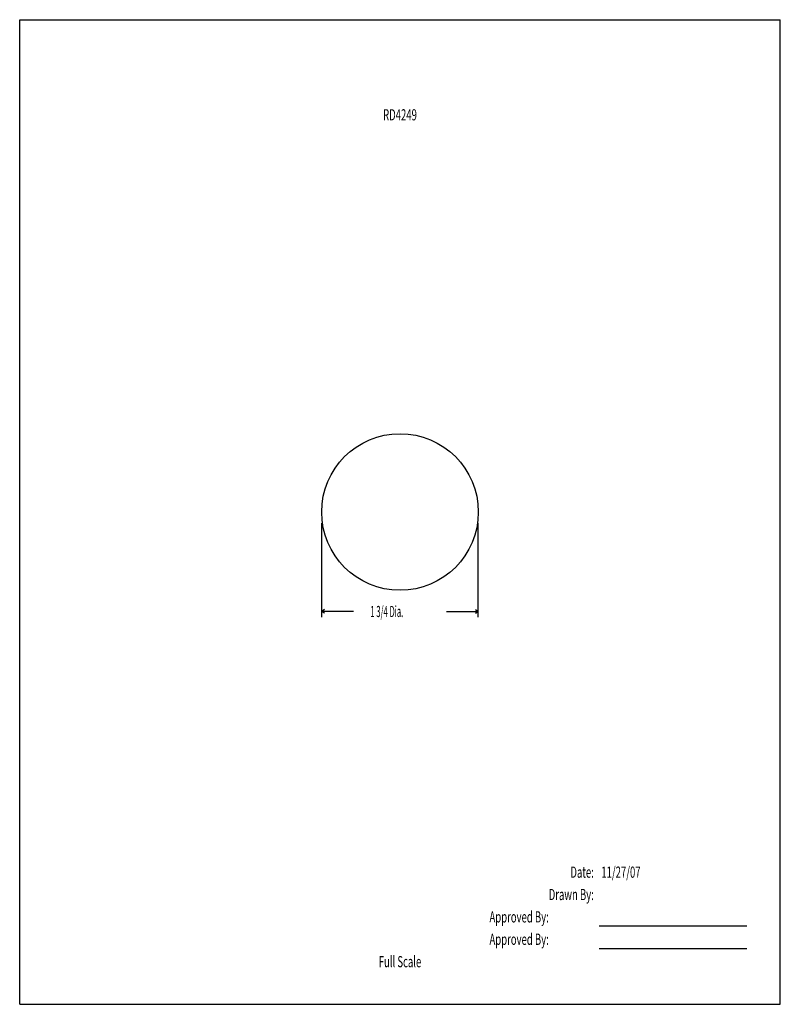
# Model space of a CAD drawing. Units: inches. Extents: x -4.3 to 4.2, y -5.5 to 5.5.
import ezdxf
from ezdxf.enums import TextEntityAlignment as Align

# ---------------------------------------------------------------- set-up
doc = ezdxf.new("R2010")
doc.units = ezdxf.units.IN
doc.header["$MEASUREMENT"] = 0
doc.linetypes.add('Continuous2', pattern=[0])
doc.layers.add('Profile', color=1, linetype='Continuous')
doc.styles.add('MCStick_A0.500000_S0.000000', font='Simplex', dxfattribs={"width": 0.5})
doc.styles.add('MCStick_A0.625000_S0.000000', font='Simplex', dxfattribs={"width": 0.625})

msp = doc.modelspace()

# ---------------------------------------------------------------- linework, layer by layer
at = {"layer": 'Profile', "color": 18, "linetype": 'Continuous2', "lineweight": -3, "true_color": 0x000000}
for p, q in [((-4.25, -5.5), (-4.25, 5.5)), ((-4.25, 5.5), (4.25, 5.5)), ((4.25, -5.5), (4.25, 5.5)), ((-4.25, -5.5), (4.25, -5.5))]:
    msp.add_line(p, q, dxfattribs=at)
at = {"layer": 'Profile', "color": 176, "linetype": 'Continuous2', "lineweight": -3, "true_color": 0x000080}
for p, q in [((-0.875, -1.174), (-0.875, -0.125)), ((0.875, -1.174), (0.875, -0.125)), ((-0.844, -1.09), (-0.875, -1.111)), ((-0.844, -1.09), (-0.875, -1.111)), ((-0.844, -1.09), (-0.875, -1.111)), ((-0.844, -1.09), (-0.875, -1.111)), ((0.844, -1.09), (0.875, -1.111)), ((0.844, -1.09), (0.875, -1.111)), ((0.844, -1.09), (0.875, -1.111)), ((0.844, -1.09), (0.875, -1.111)), ((-0.844, -1.132), (-0.875, -1.111)), ((-0.518, -1.111), (-0.875, -1.111)), ((-0.844, -1.132), (-0.875, -1.111)), ((-0.844, -1.132), (-0.875, -1.111)), ((-0.844, -1.132), (-0.875, -1.111)), ((0.518, -1.111), (0.875, -1.111)), ((0.844, -1.132), (0.875, -1.111)), ((0.844, -1.132), (0.875, -1.111)), ((0.844, -1.132), (0.875, -1.111)), ((0.844, -1.132), (0.875, -1.111)), ((2.226, -4.625), (3.875, -4.625)), ((2.226, -4.875), (3.875, -4.875))]:
    msp.add_line(p, q, dxfattribs=at)
at = {"layer": 'Profile', "color": 18, "linetype": 'Continuous2', "lineweight": -3, "true_color": 0x000000}
msp.add_circle((0, 0), 0.875, dxfattribs=at)

# ---------------------------------------------------------------- texts
at = {"layer": 'Profile', "color": 176, "linetype": 'Continuous2', "lineweight": -3, "true_color": 0x000080, "style": 'MCStick_A0.625000_S0.000000', "width": 0.625}
msp.add_text('RD4249', height=0.125, dxfattribs=at).set_placement((0, 4.5), align=Align.TOP_CENTER)
at = {"layer": 'Profile', "color": 176, "linetype": 'Continuous2', "lineweight": -3, "true_color": 0x000080, "style": 'MCStick_A0.500000_S0.000000', "width": 0.5}
msp.add_text('1 3/4 Dia.', height=0.125, dxfattribs=at).set_placement((-0.331, -1.174))
at = {"layer": 'Profile', "color": 176, "linetype": 'Continuous2', "lineweight": -3, "true_color": 0x000080, "style": 'MCStick_A0.625000_S0.000000', "width": 0.625}
for s, p in [(' 11/27/07', (2.226, -4.125)), ('Approved By:', (1, -4.625)), ('Approved By:', (1, -4.875))]:
    msp.add_text(s, height=0.125, dxfattribs=at).set_placement(p, align=Align.BOTTOM_LEFT)
for s, p in [('Date:', (2.166, -4.125)), ('Drawn By:', (2.166, -4.375))]:
    msp.add_text(s, height=0.125, dxfattribs=at).set_placement(p, align=Align.BOTTOM_RIGHT)
msp.add_text('Full Scale', height=0.125, dxfattribs=at).set_placement((0, -5.125), align=Align.BOTTOM_CENTER)

doc.saveas('drawing.dxf')
